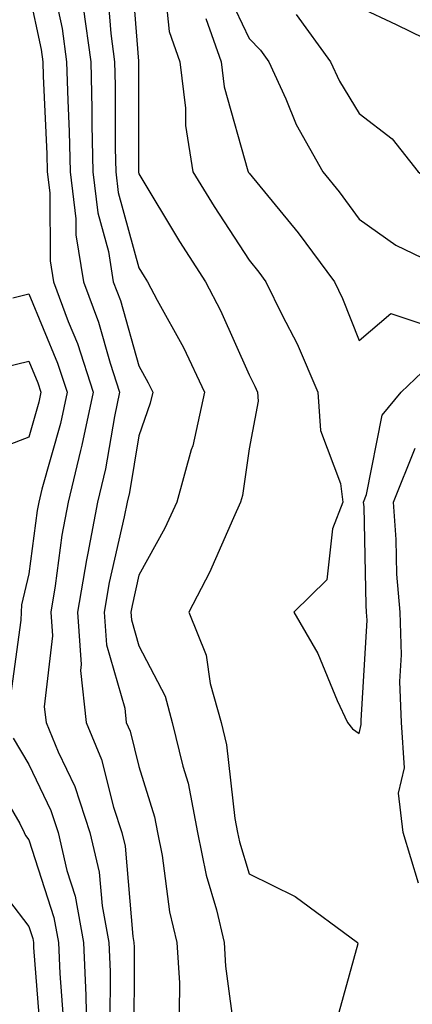
# Model space of a CAD drawing. Units: inches. Extents: x 1039763 to 1042403, y 7226618 to 7229258.
# Drawn here: x 1040627 to 1040663, y 7228456 to 7228546 of the extents above; entities that cross this region are included whole.
import ezdxf

# ---------------------------------------------------------------- set-up
doc = ezdxf.new("R2010")
doc.units = ezdxf.units.IN
doc.header["$MEASUREMENT"] = 0
doc.layers.add('Contour_10397226', color=7, linetype='Continuous', true_color=0x5689dd)

msp = doc.modelspace()

# ---------------------------------------------------------------- linework, layer by layer
at = {"layer": 'Contour_10397226'}
for points in [[(1040637.288, 7228551.158, 2903), (1040638.011, 7228541.959, 2903), (1040638.011, 7228531.881, 2903), (1040638.05, 7228531.735, 2903), (1040641.741, 7228525.602, 2903), (1040644.105, 7228521.92, 2903), (1040645.472, 7228519.332, 2903), (1040648.05, 7228513.483, 2903), (1040648.577, 7228512.457, 2903), (1040648.812, 7228511.92, 2903), (1040648.87, 7228511.1, 2903), (1040648.05, 7228506.754, 2903), (1040647.464, 7228502.516, 2903), (1040647.288, 7228501.92, 2903), (1040646.644, 7228500.504, 2903), (1040644.456, 7228495.514, 2903), (1040642.581, 7228491.92, 2903), (1040644.163, 7228488.033, 2903), (1040644.534, 7228485.436, 2903), (1040645.511, 7228481.92, 2903), (1040645.999, 7228479.869, 2903), (1040646.761, 7228473.199, 2903), (1040647.015, 7228471.92, 2903), (1040647.191, 7228471.061, 2903), (1040648.05, 7228468.17, 2903), (1040652.23, 7228466.1, 2903), (1040657.913, 7228461.92, 2903), (1040657.933, 7228461.793, 2903), (1040655.823, 7228454.147, 2903)], [(1040652.327, 7228546.197, 2907), (1040655.452, 7228541.92, 2907), (1040656.273, 7228540.143, 2907), (1040658.05, 7228537.203, 2907), (1040661.058, 7228534.928, 2907), (1040663.421, 7228531.92, 2907), (1040666.077, 7228529.947, 2907), (1040668.05, 7228528.873, 2907), (1040669.573, 7228530.397, 2907), (1040671.956, 7228531.92, 2907), (1040673.734, 7228536.236, 2907), (1040674.398, 7228538.268, 2907), (1040675.745, 7228541.92, 2907), (1040676.761, 7228543.209, 2907), (1040678.05, 7228544.967, 2907), (1040678.773, 7228551.197, 2907)], [(1040630.003, 7228549.957, 2900), (1040631.077, 7228544.947, 2900), (1040631.487, 7228541.92, 2900), (1040631.585, 7228538.395, 2900), (1040631.722, 7228535.582, 2900), (1040631.8, 7228531.92, 2900), (1040632.327, 7228527.652, 2900), (1040632.327, 7228526.197, 2900), (1040633.011, 7228521.92, 2900), (1040634.378, 7228518.258, 2900), (1040635.433, 7228514.527, 2900), (1040636.292, 7228511.92, 2900), (1040635.823, 7228509.693, 2900), (1040635.023, 7228504.947, 2900), (1040634.3, 7228501.92, 2900), (1040633.421, 7228497.291, 2900), (1040633.284, 7228496.686, 2900), (1040632.464, 7228491.92, 2900), (1040632.816, 7228487.164, 2900), (1040632.757, 7228486.617, 2900), (1040633.265, 7228481.92, 2900), (1040634.651, 7228478.531, 2900), (1040635.745, 7228474.225, 2900), (1040636.507, 7228471.92, 2900), (1040636.8, 7228470.66, 2900), (1040637.503, 7228462.467, 2900), (1040637.601, 7228461.92, 2900), (1040637.62, 7228461.49, 2900), (1040637.601, 7228452.369, 2900)], [(1040645.53, 7228549.401, 2906), (1040648.05, 7228544.029, 2906), (1040649.105, 7228542.965, 2906), (1040649.866, 7228541.92, 2906), (1040651.409, 7228538.561, 2906), (1040652.347, 7228536.227, 2906), (1040654.769, 7228531.92, 2906), (1040656.234, 7228530.113, 2906), (1040658.05, 7228527.623, 2906), (1040661.39, 7228525.26, 2906), (1040667.757, 7228522.203, 2906), (1040668.05, 7228522.047, 2906), (1040672.991, 7228526.969, 2906), (1040673.304, 7228527.164, 2906), (1040678.05, 7228530.475, 2906), (1040678.323, 7228531.656, 2906), (1040678.323, 7228531.92, 2906), (1040678.362, 7228532.233, 2906), (1040678.714, 7228541.256, 2906), (1040678.831, 7228541.92, 2906), (1040679.007, 7228542.867, 2906), (1040679.847, 7228550.133, 2906)], [(1040640.276, 7228549.703, 2904), (1040640.784, 7228544.654, 2904), (1040641.761, 7228541.92, 2904), (1040642.269, 7228537.701, 2904), (1040642.269, 7228536.139, 2904), (1040642.952, 7228531.92, 2904), (1040644.886, 7228528.756, 2904), (1040648.05, 7228523.893, 2904), (1040648.948, 7228522.809, 2904), (1040649.593, 7228521.92, 2904), (1040651.077, 7228518.902, 2904), (1040652.425, 7228516.295, 2904), (1040654.3, 7228511.92, 2904), (1040654.554, 7228508.424, 2904), (1040656.351, 7228503.619, 2904), (1040656.566, 7228501.92, 2904), (1040655.628, 7228499.508, 2904), (1040655.12, 7228494.85, 2904), (1040652.112, 7228491.92, 2904), (1040654.3, 7228488.17, 2904), (1040656.058, 7228483.912, 2904), (1040656.995, 7228481.92, 2904), (1040657.464, 7228481.344, 2904), (1040658.05, 7228480.914, 2904), (1040658.245, 7228481.725, 2904), (1040658.226, 7228481.92, 2904), (1040658.226, 7228482.096, 2904), (1040658.773, 7228491.207, 2904), (1040658.734, 7228491.92, 2904), (1040658.694, 7228492.565, 2904), (1040658.499, 7228501.481, 2904), (1040658.46, 7228501.92, 2904), (1040658.734, 7228502.604, 2904), (1040660.14, 7228509.83, 2904), (1040661.859, 7228511.92, 2904), (1040665.042, 7228514.938, 2904)], [(1040628.05, 7228548.268, 2899), (1040629.163, 7228543.033, 2899), (1040629.319, 7228541.92, 2899), (1040629.339, 7228540.621, 2899), (1040629.691, 7228533.561, 2899), (1040629.73, 7228531.92, 2899), (1040629.964, 7228530.006, 2899), (1040629.984, 7228523.844, 2899), (1040630.296, 7228521.92, 2899), (1040631.624, 7228518.336, 2899), (1040632.464, 7228516.334, 2899), (1040633.909, 7228511.92, 2899), (1040632.874, 7228507.086, 2899), (1040632.757, 7228506.617, 2899), (1040631.624, 7228501.92, 2899), (1040631.058, 7228498.912, 2899), (1040630.452, 7228494.322, 2899), (1040630.042, 7228491.92, 2899), (1040630.198, 7228489.781, 2899), (1040629.456, 7228483.326, 2899), (1040629.612, 7228481.92, 2899), (1040630.726, 7228479.254, 2899), (1040632.23, 7228476.1, 2899), (1040633.597, 7228471.92, 2899), (1040634.437, 7228468.317, 2899), (1040634.71, 7228465.26, 2899), (1040635.316, 7228461.92, 2899), (1040635.433, 7228459.293, 2899), (1040635.413, 7228454.557, 2899)], [(1040635.14, 7228549.01, 2902), (1040635.491, 7228544.479, 2902), (1040635.843, 7228541.92, 2902), (1040635.901, 7228539.762, 2902), (1040635.882, 7228534.078, 2902), (1040635.941, 7228531.92, 2902), (1040636.175, 7228530.035, 2902), (1040638.05, 7228523.19, 2902), (1040638.519, 7228522.399, 2902), (1040638.831, 7228521.92, 2902), (1040639.71, 7228520.27, 2902), (1040642.093, 7228515.963, 2902), (1040644.007, 7228511.92, 2902), (1040642.933, 7228507.047, 2902), (1040642.796, 7228506.666, 2902), (1040641.507, 7228501.92, 2902), (1040640.413, 7228499.567, 2902), (1040638.05, 7228495.279, 2902), (1040637.425, 7228492.545, 2902), (1040637.308, 7228491.92, 2902), (1040637.366, 7228491.236, 2902), (1040638.05, 7228488.863, 2902), (1040640.433, 7228484.293, 2902), (1040641.077, 7228481.92, 2902), (1040642.034, 7228477.945, 2902), (1040642.523, 7228476.383, 2902), (1040643.382, 7228471.92, 2902), (1040644.163, 7228468.024, 2902), (1040645.101, 7228464.879, 2902), (1040645.784, 7228461.92, 2902), (1040645.921, 7228459.781, 2902), (1040646.78, 7228453.199, 2902)], [(1040658.05, 7228546.861, 2908), (1040661.429, 7228545.299, 2908), (1040667.757, 7228542.223, 2908), (1040668.05, 7228542.076, 2908), (1040672.425, 7228547.555, 2908)], [(1040632.991, 7228546.861, 2901), (1040633.675, 7228541.92, 2901), (1040633.773, 7228537.643, 2901), (1040633.773, 7228536.197, 2901), (1040633.87, 7228531.92, 2901), (1040634.319, 7228528.19, 2901), (1040635.296, 7228524.684, 2901), (1040635.726, 7228521.92, 2901), (1040636.37, 7228520.231, 2901), (1040638.05, 7228514.293, 2901), (1040638.89, 7228512.77, 2901), (1040639.3, 7228511.92, 2901), (1040639.066, 7228510.904, 2901), (1040638.05, 7228507.955, 2901), (1040637.191, 7228502.789, 2901), (1040636.976, 7228501.92, 2901), (1040636.722, 7228500.592, 2901), (1040635.355, 7228494.615, 2901), (1040634.886, 7228491.92, 2901), (1040635.101, 7228488.971, 2901), (1040636.761, 7228483.199, 2901), (1040636.898, 7228481.92, 2901), (1040637.249, 7228481.11, 2901), (1040638.05, 7228477.897, 2901), (1040639.476, 7228473.336, 2901), (1040639.749, 7228471.92, 2901), (1040640.159, 7228469.811, 2901), (1040640.843, 7228464.713, 2901), (1040641.507, 7228461.92, 2901), (1040641.722, 7228458.258, 2901), (1040641.702, 7228455.572, 2901)], [(1040644.124, 7228545.836, 2905), (1040645.511, 7228541.92, 2905), (1040645.784, 7228539.654, 2905), (1040647.952, 7228532.018, 2905), (1040647.972, 7228531.92, 2905), (1040647.991, 7228531.871, 2905), (1040648.05, 7228531.793, 2905), (1040652.503, 7228526.373, 2905), (1040655.804, 7228521.92, 2905), (1040656.546, 7228520.406, 2905), (1040658.05, 7228516.588, 2905), (1040660.921, 7228519.059, 2905), (1040664.124, 7228518.004, 2905)], [(1040626.605, 7228520.465, 2898), (1040628.05, 7228520.836, 2898), (1040630.667, 7228514.537, 2898), (1040631.526, 7228511.92, 2898), (1040630.921, 7228509.049, 2898), (1040629.241, 7228503.111, 2898), (1040628.948, 7228501.92, 2898), (1040628.812, 7228501.158, 2898), (1040628.05, 7228495.406, 2898), (1040627.386, 7228492.594, 2898), (1040627.366, 7228491.92, 2898), (1040627.327, 7228491.197, 2898), (1040626.292, 7228483.668, 2898)], [(1040625.804, 7228514.166, 2897), (1040628.05, 7228514.733, 2897), (1040628.87, 7228512.75, 2897), (1040629.144, 7228511.92, 2897), (1040628.948, 7228511.012, 2897), (1040628.05, 7228507.818, 2897), (1040623.773, 7228506.197, 2897)], [(1040663.441, 7228467.32, 2903), (1040662.054, 7228471.92, 2903), (1040661.624, 7228475.485, 2903), (1040662.171, 7228477.789, 2903), (1040661.917, 7228481.92, 2903), (1040661.761, 7228485.631, 2903), (1040661.898, 7228488.063, 2903), (1040661.78, 7228491.92, 2903), (1040661.487, 7228495.367, 2903), (1040661.429, 7228498.541, 2903), (1040661.175, 7228501.92, 2903), (1040663.148, 7228506.822, 2903)], [(1040626.624, 7228480.494, 2898), (1040628.05, 7228478.082, 2898), (1040630.042, 7228473.922, 2898), (1040630.706, 7228471.92, 2898), (1040631.507, 7228468.463, 2898), (1040632.269, 7228466.129, 2898), (1040633.03, 7228461.92, 2898), (1040633.226, 7228457.096, 2898), (1040633.226, 7228456.744, 2898), (1040633.401, 7228451.92, 2898)], [(1040624.144, 7228478.004, 2897), (1040627.23, 7228472.731, 2897), (1040627.62, 7228471.92, 2897), (1040627.757, 7228471.627, 2897), (1040628.05, 7228471.256, 2897), (1040630.335, 7228464.205, 2897), (1040630.745, 7228461.92, 2897), (1040630.862, 7228459.108, 2897), (1040631.175, 7228455.055, 2897)], [(1040624.339, 7228468.219, 2896), (1040628.05, 7228463.365, 2896), (1040628.401, 7228462.272, 2896), (1040628.46, 7228461.92, 2896), (1040628.48, 7228461.481, 2896), (1040629.144, 7228453.024, 2896)]]:
    msp.add_polyline3d(points, dxfattribs=at)

doc.saveas('drawing.dxf')
